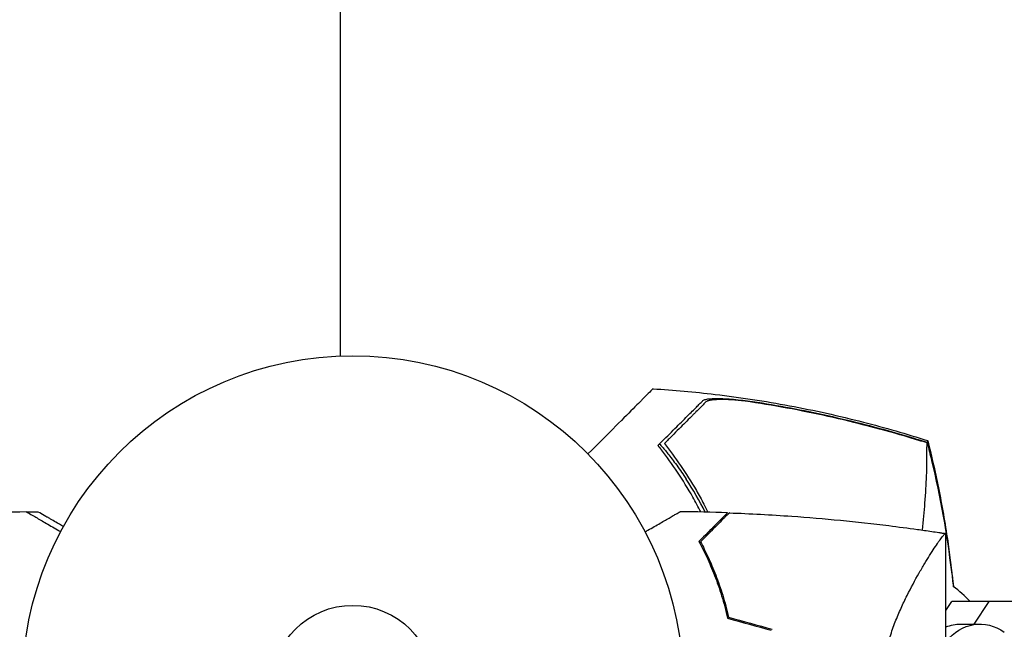
# Model space of a CAD drawing. Units: millimetres. Extents: x -4255 to 5809, y -4233 to 5021.
# Drawn here: x -53 to 104, y 1452 to 1550 of the extents above; entities that cross this region are included whole.
import ezdxf

# ---------------------------------------------------------------- set-up
doc = ezdxf.new("R2010")
doc.units = ezdxf.units.MM
doc.header["$LTSCALE"] = 20
doc.layers.add('2d', color=230, linetype='Continuous')

msp = doc.modelspace()

# ---------------------------------------------------------------- linework, layer by layer
at = {"layer": '2d'}
for p, q in [((-2, 1862.52), (-2, 1495.96)), ((-52.35, 1471), (-50.5, 1471)), ((95.1, 1446), (95.1, 1467.5)), ((95.1, 1455.16), (96.07, 1456.6)), ((118.18, 1456.6), (96.07, 1456.6)), ((101.98, 1456.6), (99.56, 1453)), ((97.47, 1453), (100.56, 1453))]:
    msp.add_line(p, q, dxfattribs=at)
for radius in [53, 13]:
    msp.add_circle((0, 1443), radius, dxfattribs=at)
for centre, radius, start, end in [((2.17, 1443), 61.11, 27.2066, 32.9363), ((2.17, 1443), 61.11, 24.4043, 24.6172), ((84.31, 1443), 20, 42.8436, 53.2677), ((2.17, 1443), 61.11, 9.6972, 9.9044)]:
    msp.add_arc(centre, radius, start, end, dxfattribs=at)
at = {"layer": '2d', "extrusion": (0, 0, -1)}
for centre, start_param, end_param in [((100.56, 1443), -0.767787, 0.519636), ((97.47, 1443), -0.306451, 0)]:
    msp.add_ellipse(centre, major_axis=(0, 10), ratio=0.78631, start_param=start_param, end_param=end_param, dxfattribs=at)
at = {"layer": '2d'}
for points, knots in [([(48.14, 1490.7), (48.13, 1490.7), (48.11, 1490.68), (47.96, 1490.53), (47.73, 1490.29), (47.15, 1489.72), (46.88, 1489.45), (46.44, 1489.01), (46.31, 1488.87), (45.96, 1488.53), (45.71, 1488.28), (44.46, 1487.03), (43.41, 1485.98), (40.87, 1483.43), (39.36, 1481.92), (37.69, 1480.26)], [68.15053, 68.15053, 68.15053, 68.15053, 74.539557, 74.539557, 90.05801, 90.05801, 99.886322, 99.886322, 103.926784, 103.926784, 109.747848, 109.747848, 119.486262, 119.486262, 129.803699, 129.803699, 129.803699, 129.803699]), ([(48.14, 1490.7), (51.46, 1490.5), (54.78, 1490.2), (62.09, 1489.33), (66.08, 1488.73), (74.01, 1487.25), (77.97, 1486.37), (85.34, 1484.47), (88.78, 1483.48), (92.18, 1482.39)], [0, 0, 0, 0, 10.003757, 10.003757, 22.094247, 22.094247, 34.223002, 34.223002, 44.953212, 44.953212, 44.953212, 44.953212]), ([(49.58, 1482.25), (50.44, 1483.1), (51.22, 1483.89), (52.65, 1485.32), (53.29, 1485.96), (54.13, 1486.8), (54.39, 1487.06), (54.85, 1487.52), (55.06, 1487.73), (55.32, 1487.99), (55.41, 1488.08), (55.57, 1488.24), (55.81, 1488.47), (56.02, 1488.69), (56.15, 1488.82)], [0.00044761, 0.00044761, 0.00044761, 0.00044761, 0.00583385, 0.00583385, 0.0112201, 0.0112201, 0.01391322, 0.01391322, 0.01660634, 0.01660634, 0.0179529, 0.0179529, 0.01929947, 0.02199259, 0.02199259, 0.02199259, 0.02199259]), ([(56.15, 1488.82), (56.23, 1488.9), (56.38, 1488.96), (56.79, 1489.06), (57.05, 1489.1), (57.67, 1489.14), (58.02, 1489.15), (58.79, 1489.15), (59.2, 1489.14), (60.09, 1489.09), (60.55, 1489.06), (61.52, 1488.97), (62.01, 1488.92), (63.03, 1488.8), (63.55, 1488.74), (64.6, 1488.59), (65.13, 1488.51), (65.66, 1488.43)], [0, 0, 0, 0, 0.00159546, 0.00159546, 0.00319093, 0.00319093, 0.00478639, 0.00478639, 0.00638186, 0.00638186, 0.00797732, 0.00797732, 0.00957279, 0.00957279, 0.01116825, 0.01116825, 0.01276372, 0.01276372, 0.01276372, 0.01276372]), ([(62.9, 1488.73), (62.14, 1488.82), (61.42, 1488.88), (60.4, 1488.94), (60.07, 1488.96), (59.44, 1488.98), (59.14, 1488.98), (58.58, 1488.97), (58.31, 1488.96), (57.83, 1488.93), (57.61, 1488.91), (57.22, 1488.84), (57.06, 1488.8), (56.79, 1488.71), (56.69, 1488.65), (56.63, 1488.59)], [0.00402629, 0.00402629, 0.00402629, 0.00402629, 0.006438858, 0.006438858, 0.007645141, 0.007645141, 0.008851425, 0.008851425, 0.010057709, 0.010057709, 0.011263993, 0.011263993, 0.012470277, 0.012470277, 0.01367656, 0.01367656, 0.01367656, 0.01367656]), ([(89.36, 1482.86), (85.03, 1484.15), (80.65, 1485.29), (71.83, 1487.25), (67.37, 1488.08), (62.9, 1488.73)], [0.00034646, 0.00034646, 0.00034646, 0.00034646, 0.01390433, 0.01390433, 0.0274622, 0.0274622, 0.0274622, 0.0274622]), ([(56.63, 1488.59), (56.49, 1488.45), (56.35, 1488.31), (56.03, 1488), (55.87, 1487.83), (55.49, 1487.45), (55.27, 1487.23), (54.91, 1486.87), (54.78, 1486.74), (54.52, 1486.48), (54.38, 1486.34), (53.67, 1485.63), (53.03, 1484.99), (51.95, 1483.92), (51.58, 1483.54), (50.8, 1482.76), (50.39, 1482.35), (49.97, 1481.93)], [0.00809485, 0.00809485, 0.00809485, 0.00809485, 0.01071053, 0.01071053, 0.01332621, 0.01332621, 0.01594188, 0.01594188, 0.01724972, 0.01724972, 0.01855756, 0.01855756, 0.02378892, 0.02378892, 0.02640459, 0.02640459, 0.02902027, 0.02902027, 0.02902027, 0.02902027]), ([(65.66, 1488.43), (69.67, 1487.78), (73.68, 1486.99), (81.61, 1485.16), (85.54, 1484.12), (89.44, 1482.95)], [0.01683326, 0.01683326, 0.01683326, 0.01683326, 0.02903503, 0.02903503, 0.0412368, 0.0412368, 0.0412368, 0.0412368]), ([(89.44, 1482.95), (89.97, 1482.79), (90.51, 1482.63), (91.42, 1482.35), (91.8, 1482.23), (92.18, 1482.11)], [53.448624, 53.448624, 53.448624, 53.448624, 55.126731, 55.126731, 56.314227, 56.314227, 56.314227, 56.314227]), ([(49.18, 1481.85), (49.18, 1481.85), (49.18, 1481.85), (49.18, 1481.85), (49.19, 1481.86), (49.22, 1481.83), (49.35, 1481.7), (49.44, 1481.6), (49.68, 1481.33), (49.82, 1481.16), (50.16, 1480.76), (50.34, 1480.53), (50.74, 1480.04), (50.96, 1479.76), (51.43, 1479.14), (51.68, 1478.8), (52.19, 1478.09), (52.46, 1477.72), (52.97, 1476.97), (53.22, 1476.59), (53.46, 1476.23)], [42.710173, 42.710173, 42.710173, 42.710173, 42.721735, 42.721735, 42.721735, 44.043288, 44.043288, 45.364841, 45.364841, 46.686393, 46.686393, 48.007946, 48.007946, 49.343611, 49.343611, 50.679275, 50.679275, 52.014939, 52.014939, 53.324454, 53.324454, 53.324454, 53.324454]), ([(55.81, 1470.96), (55.39, 1471.77), (54.97, 1472.56), (53.74, 1474.73), (52.91, 1476.07), (51.21, 1478.61), (50.34, 1479.79), (49.49, 1480.9)], [0.13307888, 0.13307888, 0.13307888, 0.13307888, 0.13610407, 0.13610407, 0.14154599, 0.14154599, 0.14698792, 0.14698792, 0.14698792, 0.14698792]), ([(49.97, 1481.93), (50.84, 1480.82), (51.71, 1479.64), (53.43, 1477.13), (54.27, 1475.8), (55.5, 1473.69), (55.9, 1472.96), (56.51, 1471.8), (56.73, 1471.37), (56.95, 1470.93)], [0.06748992, 0.06748992, 0.06748992, 0.06748992, 0.07316895, 0.07316895, 0.07884797, 0.07884797, 0.08168748, 0.08168748, 0.08330906, 0.08330906, 0.08330906, 0.08330906]), ([(91.36, 1468.05), (91.51, 1469.6), (91.64, 1471.05), (91.87, 1474), (91.95, 1475.44), (92.07, 1478.53), (92.07, 1479.92), (92.06, 1480.79), (92.06, 1480.8), (92.05, 1481.03), (92.05, 1481.16), (92.07, 1481.51), (92.08, 1481.69), (92.1, 1481.91), (92.1, 1481.96), (92.11, 1482.02)], [119.298679, 119.298679, 119.298679, 119.298679, 124.986527, 124.986527, 131.820078, 131.820078, 141.992223, 141.992223, 142.145333, 142.145333, 144.802533, 144.802533, 148.387893, 148.387893, 149.951129, 149.951129, 149.951129, 149.951129]), ([(92.18, 1482.11), (92.18, 1482.24), (92.19, 1482.32), (92.19, 1482.38), (92.18, 1482.39), (92.18, 1482.39)], [93.444512, 93.444512, 93.444512, 93.444512, 98.274791, 98.274791, 100.286186, 100.286186, 100.286186, 100.286186]), ([(92.19, 1482.38), (92.85, 1479.73), (93.46, 1477.03), (94.56, 1471.5), (95.05, 1468.67), (95.79, 1463.55), (96.07, 1461.28), (96.3, 1459.01)], [0, 0, 0, 0, 8.533675, 8.533675, 17.279843, 17.279843, 24.174626, 24.174626, 24.174626, 24.174626]), ([(-52.39, 1471.02), (-52.39, 1471.02), (-52.38, 1471.01), (-52.36, 1471.01), (-52.36, 1471), (-52.34, 1470.99), (-52.33, 1470.99), (-52.32, 1470.98), (-52.31, 1470.97), (-52.23, 1470.93), (-52.15, 1470.88), (-51.8, 1470.68), (-51.44, 1470.47), (-50.75, 1470.08), (-50.5, 1469.93), (-49.95, 1469.61), (-49.66, 1469.45), (-48.74, 1468.91), (-48.06, 1468.52), (-47.17, 1468.01), (-47, 1467.91), (-46.83, 1467.81)], [0.03093242, 0.03093242, 0.03093242, 0.03093242, 0.03756195, 0.03756195, 0.04131815, 0.04131815, 0.04225719, 0.04225719, 0.04319624, 0.04319624, 0.04507434, 0.04507434, 0.04883054, 0.04883054, 0.05070863, 0.05070863, 0.05258673, 0.05258673, 0.05634293, 0.05634293, 0.05718798, 0.05718798, 0.05718798, 0.05718798]), ([(-46.39, 1468.63), (-46.83, 1468.88), (-47.23, 1469.11), (-47.92, 1469.51), (-48.21, 1469.68), (-48.61, 1469.91), (-48.8, 1470.02), (-48.98, 1470.12), (-49.09, 1470.19), (-49.15, 1470.22), (-50.07, 1470.75), (-50.5, 1471), (-50.5, 1471)], [0.0535022, 0.0535022, 0.0535022, 0.0535022, 0.125, 0.125, 0.1875, 0.1875, 0.21875, 0.234375, 0.234375, 0.25, 0.25, 0.5, 0.5, 0.5, 0.5]), ([(46.86, 1467.77), (47.01, 1467.86), (47.17, 1467.95), (48.02, 1468.44), (48.68, 1468.82), (49.87, 1469.51), (50.42, 1469.82), (51.12, 1470.23), (51.33, 1470.35), (51.71, 1470.57), (51.87, 1470.66), (52.14, 1470.82), (52.24, 1470.88), (52.35, 1470.94), (52.38, 1470.96), (52.41, 1470.98), (52.42, 1470.98), (52.44, 1470.99), (52.45, 1471), (52.47, 1471.01), (52.47, 1471.01), (52.47, 1471.01)], [0.00295148, 0.00295148, 0.00295148, 0.00295148, 0.00378657, 0.00378657, 0.00757315, 0.00757315, 0.01135972, 0.01135972, 0.013253, 0.013253, 0.01514629, 0.01514629, 0.01703958, 0.01703958, 0.01798622, 0.01798622, 0.01893286, 0.01893286, 0.02271944, 0.02271944, 0.03029258, 0.03029258, 0.03029258, 0.03029258]), ([(60.1, 1470.83), (60.1, 1470.83), (60.1, 1470.83), (60.09, 1470.82), (60.09, 1470.82), (60.08, 1470.81), (60.07, 1470.81), (60.07, 1470.8), (60.06, 1470.79), (60.06, 1470.79), (60.05, 1470.79), (60.01, 1470.74), (59.91, 1470.64), (59.67, 1470.4), (59.57, 1470.3), (59.35, 1470.08), (59.22, 1469.95), (58.81, 1469.54), (58.49, 1469.22), (57.4, 1468.13), (56.52, 1467.25), (55.5, 1466.23)], [0.0274582, 0.0274582, 0.0274582, 0.0274582, 0.03088331, 0.03088331, 0.03430842, 0.03430842, 0.03602097, 0.03602097, 0.03687725, 0.03687725, 0.03773353, 0.03773353, 0.04115863, 0.04115863, 0.04287119, 0.04287119, 0.04458374, 0.04458374, 0.04800885, 0.04800885, 0.05485906, 0.05485906, 0.05485906, 0.05485906]), ([(60.39, 1470.82), (60.39, 1470.82), (60.39, 1470.82), (60.38, 1470.81), (60.38, 1470.81), (60.37, 1470.8), (60.36, 1470.79), (60.36, 1470.79), (60.35, 1470.78), (60.35, 1470.78), (60.34, 1470.77), (60.3, 1470.73), (60.19, 1470.62), (59.95, 1470.38), (59.85, 1470.28), (59.62, 1470.05), (59.49, 1469.93), (59.08, 1469.51), (58.75, 1469.18), (57.66, 1468.09), (56.77, 1467.2), (55.75, 1466.18)], [0.02748902, 0.02748902, 0.02748902, 0.02748902, 0.03088582, 0.03088582, 0.03431758, 0.03431758, 0.03603346, 0.03603346, 0.0368914, 0.0368914, 0.03774934, 0.03774934, 0.0411811, 0.0411811, 0.04289698, 0.04289698, 0.04461285, 0.04461285, 0.04804461, 0.04804461, 0.05490813, 0.05490813, 0.05490813, 0.05490813]), ([(60.39, 1470.82), (63.72, 1470.7), (67.05, 1470.52), (75.58, 1469.91), (80.78, 1469.41), (87.48, 1468.58), (89.01, 1468.38), (91.29, 1468.06), (92.06, 1467.96), (93.2, 1467.79), (93.58, 1467.73), (94.15, 1467.65), (94.34, 1467.62), (94.62, 1467.57), (94.72, 1467.56), (94.86, 1467.54), (94.91, 1467.53), (94.98, 1467.52), (95, 1467.51), (95.04, 1467.51), (95.05, 1467.51), (95.07, 1467.5), (95.07, 1467.5), (95.08, 1467.5)], [0, 0, 0, 0, 10.001335, 10.001335, 25.652133, 25.652133, 30.268367, 30.268367, 32.576984, 32.576984, 33.731356, 33.731356, 34.308549, 34.308549, 34.597147, 34.597147, 34.741446, 34.741446, 34.813595, 34.813595, 34.84967, 34.84967, 34.862298, 34.862298, 34.862298, 34.862298]), ([(84.85, 1443), (84.85, 1443.94), (84.91, 1444.87), (85.07, 1446.23), (85.13, 1446.69), (85.29, 1447.58), (85.38, 1448.03), (85.67, 1449.34), (85.9, 1450.18), (86.42, 1451.81), (86.69, 1452.59), (87.28, 1454.11), (87.6, 1454.85), (88.23, 1456.25), (88.55, 1456.92), (89.51, 1458.85), (90.15, 1460.03), (90.92, 1461.39), (91.08, 1461.65), (91.38, 1462.17), (91.52, 1462.42), (91.96, 1463.14), (92.23, 1463.59), (93.02, 1464.84), (93.49, 1465.55), (93.98, 1466.25), (94.07, 1466.38), (94.24, 1466.62), (94.33, 1466.73), (94.55, 1467.04), (94.68, 1467.19), (94.89, 1467.42), (94.97, 1467.48), (95.05, 1467.51), (95.07, 1467.5), (95.09, 1467.5), (95.1, 1467.5), (95.1, 1467.5), (95.1, 1467.5), (95.1, 1467.5)], [0, 0, 0, 0, 0.00278347, 0.00278347, 0.0041752, 0.0041752, 0.00556694, 0.00556694, 0.0083504, 0.0083504, 0.01113387, 0.01113387, 0.01391734, 0.01391734, 0.01670081, 0.01670081, 0.02226775, 0.02226775, 0.02365948, 0.02365948, 0.02505121, 0.02505121, 0.02783468, 0.02783468, 0.03340162, 0.03340162, 0.03479335, 0.03479335, 0.03618509, 0.03618509, 0.03896855, 0.03896855, 0.04175202, 0.04175202, 0.04314376, 0.04314376, 0.04453549, 0.04453549, 0.04453807, 0.04453807, 0.04453807, 0.04453807]), ([(55.5, 1466.23), (55.92, 1465.46), (56.34, 1464.62), (57.18, 1462.81), (57.59, 1461.84), (58.2, 1460.29), (58.39, 1459.76), (58.78, 1458.66), (58.96, 1458.09), (59.49, 1456.37), (59.82, 1455.18), (60.1, 1453.93)], [0, 0, 0, 0, 0.00404768, 0.00404768, 0.00809536, 0.00809536, 0.0101192, 0.0101192, 0.01214304, 0.01214304, 0.01619072, 0.01619072, 0.01619072, 0.01619072]), ([(55.5, 1466.23), (55.92, 1465.46), (56.34, 1464.62), (57.18, 1462.81), (57.59, 1461.84), (58.2, 1460.29), (58.39, 1459.76), (58.78, 1458.66), (58.96, 1458.09), (59.49, 1456.37), (59.82, 1455.18), (60.1, 1453.93)], [0, 0, 0, 0, 0.00404768, 0.00404768, 0.00809536, 0.00809536, 0.0101192, 0.0101192, 0.01214304, 0.01214304, 0.01619072, 0.01619072, 0.01619072, 0.01619072]), ([(55.75, 1466.18), (56.16, 1465.42), (56.57, 1464.59), (57.39, 1462.81), (57.8, 1461.86), (58.59, 1459.83), (58.97, 1458.74), (59.66, 1456.49), (59.98, 1455.31), (60.26, 1454.09)], [0, 0, 0, 0, 0.0039809, 0.0039809, 0.00796179, 0.00796179, 0.01194269, 0.01194269, 0.01592358, 0.01592358, 0.01592358, 0.01592358])]:
    msp.add_open_spline(points, degree=3, knots=knots, dxfattribs=at)
for points in [[(92.11, 1482.02), (91.21, 1482.3), (90.29, 1482.58), (89.36, 1482.86)], [(48.93, 1481.6), (49.15, 1481.82), (49.37, 1482.04), (49.58, 1482.25)], [(48.93, 1481.6), (49.12, 1481.37), (49.3, 1481.14), (49.49, 1480.9)], [(92.11, 1482.02), (92.35, 1481.08), (92.58, 1480.15), (92.8, 1479.21)], [(92.87, 1479.3), (92.65, 1480.25), (92.42, 1481.19), (92.18, 1482.11)], [(96.04, 1461.36), (95.33, 1467.4), (94.28, 1473.38), (92.87, 1479.3)], [(92.8, 1479.21), (94.21, 1473.31), (95.29, 1467.35), (96.01, 1461.34)], [(-60.3, 1470.83), (-57.66, 1470.93), (-55.02, 1470.99), (-52.39, 1471.02)], [(60.1, 1470.83), (57.56, 1470.92), (55.02, 1470.98), (52.47, 1471.01)], [(58, 1468.73), (58.03, 1468.66), (58.06, 1468.59), (58.09, 1468.52)], [(57.33, 1467.76), (57.3, 1467.83), (57.27, 1467.9), (57.24, 1467.97)], [(95.1, 1467.5), (95.1, 1467.5), (95.1, 1467.5), (95.1, 1467.5)], [(96.01, 1461.34), (96.11, 1460.55), (96.19, 1459.77), (96.28, 1458.98)], [(96.04, 1461.36), (96.13, 1460.58), (96.22, 1459.79), (96.3, 1459.01)], [(60.26, 1454.09), (62.61, 1453.45), (64.94, 1452.8), (67.27, 1452.16)], [(60.1, 1453.93), (62.44, 1453.28), (64.77, 1452.64), (67.1, 1452)], [(61.65, 1453.5), (61.64, 1453.57), (61.62, 1453.65), (61.61, 1453.72)], [(62.68, 1453.43), (62.69, 1453.35), (62.7, 1453.28), (62.72, 1453.21)]]:
    msp.add_open_spline(points, degree=3, dxfattribs=at)

doc.saveas('drawing.dxf')
